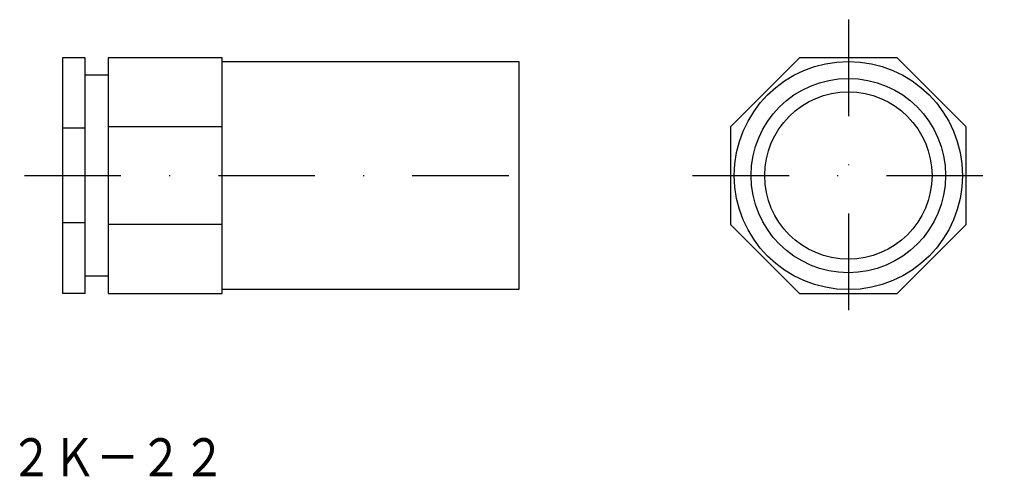
# Model space of a CAD drawing. Extents: x -120 to 9, y -37 to 23.
import ezdxf
from ezdxf.enums import TextEntityAlignment as Align

# ---------------------------------------------------------------- set-up
doc = ezdxf.new("R2010")
doc.units = 0
doc.linetypes.add('DASHDOT', pattern=[25.4, 12.7, -6.35, 0, -6.35])
doc.layers.add('1', color=7, linetype='CONTINUOUS')
doc.styles.add('MDRAFSTD', font='TXT', dxfattribs={"bigfont": 'BIGFONT'})

msp = doc.modelspace()

# ---------------------------------------------------------------- linework, layer by layer
at = {"layer": '1', "color": 5, "linetype": 'DASHDOT'}
for p, q in [((-11.44, 22.69), (-11.44, -18.31)), ((-119.76, 2.19), (-49.76, 2.19)), ((-31.94, 2.19), (9.06, 2.19))]:
    msp.add_line(p, q, dxfattribs=at)
at = {"layer": '1', "color": 7, "linetype": 'CONTINUOUS'}
for p, q in [((-114.76, 17.69), (-114.76, -13.31)), ((-111.76, 17.69), (-114.76, 17.69)), ((-111.76, -13.31), (-111.76, 17.69)), ((-108.76, 17.69), (-108.76, -13.31)), ((-93.76, 17.69), (-108.76, 17.69)), ((-93.76, -13.31), (-93.76, 17.69)), ((-93.76, 17.19), (-54.76, 17.19)), ((-54.76, 17.19), (-54.76, -12.81)), ((-17.86, 17.69), (-26.94, 8.61)), ((-5.02, 17.69), (-17.86, 17.69)), ((4.06, 8.61), (-5.02, 17.69)), ((-108.76, 15.41), (-111.76, 15.41)), ((-111.76, 8.4), (-114.76, 8.4)), ((-93.76, 8.61), (-108.76, 8.61)), ((-26.94, 8.61), (-26.94, -4.23)), ((4.06, -4.23), (4.06, 8.61)), ((-111.76, -4.03), (-114.76, -4.03)), ((-93.76, -4.23), (-108.76, -4.23)), ((-26.94, -4.23), (-17.86, -13.31)), ((-5.02, -13.31), (4.06, -4.23)), ((-108.76, -11.03), (-111.76, -11.03)), ((-54.76, -12.81), (-93.76, -12.81)), ((-111.76, -13.31), (-114.76, -13.31)), ((-108.76, -13.31), (-93.76, -13.31)), ((-17.86, -13.31), (-5.02, -13.31))]:
    msp.add_line(p, q, dxfattribs=at)
for radius in [15, 12.78, 11]:
    msp.add_circle((-11.44, 2.19), radius, dxfattribs=at)

# ---------------------------------------------------------------- texts
at = {"layer": '1', "color": 5, "linetype": 'CONTINUOUS', "style": 'MDRAFSTD'}
msp.add_text('２Ｋ－２２', height=5, dxfattribs=at).set_placement((-121.69, -37.36), (-93.29, -37.36), align=Align.FIT)

doc.saveas('drawing.dxf')
